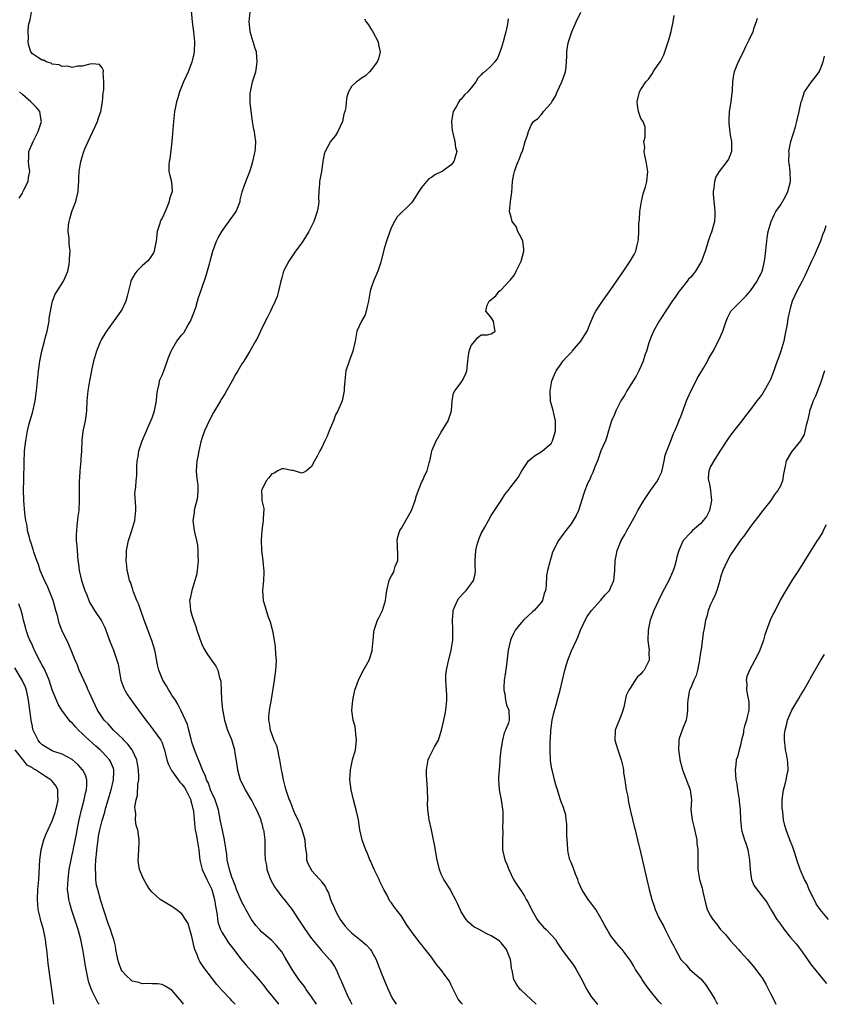
# Model space of a CAD drawing. Units: inches. Extents: x 2556000 to 2559000, y 1518000 to 1521000.
# Drawn here: x 2556376 to 2556538, y 1518000 to 1518197 of the extents above; entities that cross this region are included whole.
import ezdxf

# ---------------------------------------------------------------- set-up
doc = ezdxf.new("R2010")
doc.units = ezdxf.units.IN
doc.header["$MEASUREMENT"] = 0
doc.layers.add('LD25561518_2ft', color=112, linetype='Continuous')

msp = doc.modelspace()

# ---------------------------------------------------------------- linework, layer by layer
at = {"layer": 'LD25561518_2ft'}
for points, elevation in [([(2556410.7, 1518200.7), (2556411.05, 1518197), (2556411.31, 1518195), (2556411.51, 1518193), (2556411.44, 1518191), (2556411.38, 1518190.62), (2556411, 1518188.94), (2556410.22, 1518187), (2556409.85, 1518186.15), (2556409.33, 1518185), (2556408.51, 1518183), (2556408.2, 1518181.8), (2556407.92, 1518181), (2556407.64, 1518179.64), (2556407.53, 1518179), (2556407.31, 1518177), (2556407, 1518173), (2556406.54, 1518169.46), (2556406.42, 1518169), (2556406.35, 1518168.35), (2556406.39, 1518167), (2556406.48, 1518166.48), (2556406.9, 1518164.9), (2556407.02, 1518163), (2556406.47, 1518161.53), (2556406.45, 1518161), (2556406.12, 1518160.12), (2556405.6, 1518159), (2556405, 1518157.66), (2556404.75, 1518157.25), (2556404.66, 1518157), (2556404.54, 1518156.54), (2556404.03, 1518155), (2556403.82, 1518153), (2556403.51, 1518151.51), (2556403.44, 1518151), (2556403.31, 1518150.69), (2556402.52, 1518149.48), (2556402.07, 1518149), (2556401, 1518148.06), (2556399.97, 1518147), (2556399.52, 1518146.48), (2556398.79, 1518145.21), (2556398.72, 1518145), (2556398.67, 1518144.67), (2556397.98, 1518141.98), (2556397.75, 1518141), (2556397, 1518139.41), (2556396.76, 1518139), (2556393.85, 1518135), (2556393.52, 1518134.48), (2556393, 1518133.57), (2556392.78, 1518133.22), (2556392.65, 1518133), (2556391.84, 1518131), (2556391.67, 1518130.33), (2556391.29, 1518129), (2556391, 1518127.75), (2556390.45, 1518125), (2556390.11, 1518123), (2556389.94, 1518121), (2556389.87, 1518119), (2556389.61, 1518117), (2556389.19, 1518115.19), (2556389.11, 1518114.89), (2556388.89, 1518113.11), (2556388.84, 1518111), (2556388.71, 1518109.29), (2556388.71, 1518109), (2556388.49, 1518107), (2556388.43, 1518105.57), (2556388.38, 1518105), (2556388.37, 1518104.37), (2556388.41, 1518103), (2556388.41, 1518101), (2556388.29, 1518099), (2556388.15, 1518097.85), (2556387.95, 1518095.95), (2556387.82, 1518095), (2556387.79, 1518094.21), (2556387.8, 1518093), (2556387.92, 1518091.92), (2556388.03, 1518089.97), (2556388.13, 1518089), (2556388.25, 1518088.25), (2556388.36, 1518087), (2556388.84, 1518085), (2556389.52, 1518083), (2556389.91, 1518082.09), (2556390.33, 1518081), (2556390.53, 1518080.53), (2556391.27, 1518079.27), (2556391.47, 1518079), (2556392.87, 1518076.87), (2556393.54, 1518075.54), (2556393.75, 1518075), (2556394.62, 1518072.62), (2556395.26, 1518071), (2556395.97, 1518069), (2556396.18, 1518068.18), (2556396.77, 1518065), (2556397.37, 1518063.37), (2556397.53, 1518063), (2556398.08, 1518062.08), (2556399, 1518060.69), (2556400.29, 1518059), (2556401.73, 1518057), (2556402.31, 1518056.31), (2556403.32, 1518055), (2556404.76, 1518053), (2556404.85, 1518052.85), (2556405, 1518052.46), (2556405.38, 1518051.38), (2556405.49, 1518051), (2556405.98, 1518049), (2556406.25, 1518048.25), (2556406.85, 1518047), (2556406.91, 1518046.9), (2556407, 1518046.81), (2556408.57, 1518044.57), (2556409, 1518044.15), (2556409.49, 1518043.49), (2556409.78, 1518043), (2556410.76, 1518041), (2556410.79, 1518040.79), (2556411, 1518040.04), (2556411.19, 1518039.19), (2556411.25, 1518039), (2556411.3, 1518038.7), (2556411.55, 1518035.55), (2556411.66, 1518035), (2556411.87, 1518034.13), (2556412.18, 1518032.18), (2556412.39, 1518031), (2556412.5, 1518029.5), (2556412.56, 1518029), (2556412.64, 1518028.64), (2556413.03, 1518027), (2556413.97, 1518025), (2556415.01, 1518023), (2556415.54, 1518021), (2556415.69, 1518019.69), (2556416.04, 1518017.96), (2556416.14, 1518017), (2556416.27, 1518016.27), (2556416.75, 1518015), (2556417, 1518014.48), (2556417.92, 1518013), (2556418.36, 1518012.36), (2556419.38, 1518011), (2556420.95, 1518008.95), (2556421.87, 1518007.87), (2556423, 1518006.6), (2556424.67, 1518004.67), (2556425.56, 1518003.56), (2556425.98, 1518003), (2556427, 1518001.69), (2556427.58, 1518001), (2556428.2, 1518000.2), (2556428.37, 1518000)], 8988), ([(2556419.64, 1518000), (2556419, 1518000.73), (2556418.76, 1518001), (2556417, 1518002.86), (2556416, 1518004), (2556414.22, 1518006.22), (2556413.37, 1518007.37), (2556412.59, 1518008.59), (2556412.39, 1518009), (2556412.06, 1518009.94), (2556411.6, 1518011), (2556411.46, 1518011.46), (2556411.11, 1518013), (2556411, 1518013.58), (2556410.59, 1518015), (2556410.21, 1518016.21), (2556409.74, 1518017), (2556409, 1518018.15), (2556407.85, 1518019), (2556407.36, 1518019.36), (2556407, 1518019.59), (2556404.64, 1518021), (2556403, 1518022.48), (2556402.54, 1518023), (2556401.94, 1518023.94), (2556401.34, 1518025), (2556401, 1518025.78), (2556400.5, 1518027), (2556400.29, 1518028.29), (2556400.23, 1518029), (2556400.28, 1518029.72), (2556400.42, 1518032.42), (2556400.43, 1518033), (2556400.14, 1518035), (2556399.84, 1518035.84), (2556399.71, 1518037), (2556399.77, 1518038.23), (2556399.61, 1518039), (2556399.56, 1518039.56), (2556399.81, 1518041), (2556400.07, 1518041.93), (2556400.16, 1518044.15), (2556400.33, 1518045), (2556400.37, 1518045.63), (2556400.29, 1518047), (2556399.92, 1518049), (2556399.01, 1518051.01), (2556398.17, 1518052.17), (2556397.34, 1518053), (2556397.19, 1518053.19), (2556395.27, 1518055), (2556394.21, 1518056.21), (2556393.42, 1518057), (2556393, 1518057.59), (2556392.09, 1518059), (2556391.1, 1518061), (2556390.47, 1518062.47), (2556390.21, 1518063), (2556389.86, 1518063.86), (2556389.29, 1518065), (2556388.41, 1518067), (2556388.03, 1518068.04), (2556387.6, 1518069), (2556386.81, 1518071), (2556386.26, 1518072.26), (2556384.92, 1518075), (2556384.4, 1518076.4), (2556384.24, 1518077), (2556384.01, 1518077.99), (2556383.74, 1518079), (2556383.17, 1518081), (2556382.38, 1518083), (2556381.95, 1518083.95), (2556381.45, 1518085), (2556381.32, 1518085.32), (2556380.59, 1518087), (2556380.21, 1518088.21), (2556379.88, 1518089), (2556379.31, 1518090.69), (2556379.18, 1518091.18), (2556378.7, 1518092.7), (2556378.58, 1518093), (2556378.41, 1518093.59), (2556378.06, 1518095), (2556377.94, 1518095.94), (2556377.71, 1518097), (2556377.51, 1518098.49), (2556377.31, 1518101), (2556377.24, 1518103.24), (2556377.26, 1518105), (2556377.34, 1518109), (2556377.41, 1518110.59), (2556377.44, 1518111), (2556377.67, 1518113), (2556378.05, 1518115), (2556378.39, 1518116.39), (2556379.1, 1518118.9), (2556379.57, 1518121), (2556379.85, 1518123), (2556380.21, 1518127), (2556380.47, 1518129), (2556380.88, 1518131), (2556381.44, 1518133), (2556381.58, 1518133.58), (2556381.97, 1518135), (2556382.35, 1518137), (2556382.39, 1518137.61), (2556383, 1518140.75), (2556383.07, 1518141), (2556383.6, 1518142.4), (2556383.97, 1518143), (2556385.27, 1518145), (2556385.81, 1518146.19), (2556386.11, 1518147), (2556386.38, 1518148.38), (2556386.47, 1518149), (2556386.46, 1518149.54), (2556386.56, 1518151), (2556386.41, 1518152.41), (2556386.4, 1518153.6), (2556386.21, 1518155), (2556386.26, 1518156.26), (2556386.35, 1518157), (2556386.51, 1518157.49), (2556386.94, 1518159), (2556387.7, 1518161), (2556388.16, 1518163), (2556388.26, 1518164.26), (2556388.3, 1518165), (2556388.32, 1518165.68), (2556388.38, 1518167), (2556388.7, 1518169), (2556388.78, 1518169.22), (2556389, 1518169.97), (2556389.32, 1518171), (2556389.52, 1518171.52), (2556390.17, 1518173), (2556392.06, 1518177), (2556392.27, 1518177.73), (2556392.72, 1518179), (2556393.07, 1518181), (2556393.2, 1518182.8), (2556393.31, 1518183.31), (2556393.32, 1518185), (2556393.18, 1518186.82), (2556393.24, 1518187), (2556393.28, 1518187.28), (2556393, 1518187.82), (2556392.47, 1518188.47), (2556391, 1518188.59), (2556390.54, 1518188.54), (2556389, 1518188.14), (2556388.1, 1518188.1), (2556387, 1518187.86), (2556386.14, 1518188.14), (2556385, 1518188.04), (2556384.41, 1518188.41), (2556383, 1518188.55), (2556382.74, 1518188.74), (2556381.78, 1518189), (2556381.3, 1518189.3), (2556381, 1518189.32), (2556380.22, 1518189.78), (2556379, 1518190.61), (2556378.72, 1518191), (2556378.27, 1518192.27), (2556378.16, 1518193), (2556378.23, 1518193.77), (2556378.15, 1518195), (2556378.26, 1518196.26), (2556378.41, 1518197), (2556378.57, 1518197.43), (2556378.82, 1518199)], 8990), ([(2556436, 1518000), (2556435, 1518001.47), (2556433.9, 1518003), (2556433.56, 1518003.56), (2556432.46, 1518005), (2556431.1, 1518007), (2556429.57, 1518009.57), (2556429, 1518010.49), (2556428.63, 1518011), (2556427.89, 1518011.89), (2556427, 1518012.77), (2556425, 1518014.49), (2556424.53, 1518015), (2556423.83, 1518015.83), (2556422.96, 1518017), (2556421.79, 1518019), (2556421.53, 1518019.53), (2556421, 1518020.48), (2556420.84, 1518020.84), (2556419.96, 1518023), (2556419.7, 1518023.7), (2556419.17, 1518025), (2556419, 1518025.47), (2556418.53, 1518027), (2556418.09, 1518029), (2556417.98, 1518030.02), (2556417.5, 1518033), (2556417.1, 1518034.9), (2556416.75, 1518036.75), (2556416.29, 1518039), (2556416.01, 1518040.01), (2556415.64, 1518041), (2556415, 1518042.42), (2556414.75, 1518043), (2556414.32, 1518044.32), (2556413.94, 1518045), (2556413.74, 1518045.74), (2556413.13, 1518047), (2556412.53, 1518048.53), (2556412.3, 1518049), (2556411.51, 1518051), (2556411.4, 1518051.4), (2556411, 1518052.56), (2556410.82, 1518053.18), (2556410.37, 1518055), (2556410.13, 1518056.13), (2556409.7, 1518057), (2556408.8, 1518059), (2556408.2, 1518060.2), (2556407.68, 1518061), (2556407, 1518061.99), (2556406.62, 1518062.62), (2556406.36, 1518063), (2556405.87, 1518063.87), (2556405.16, 1518065), (2556404.33, 1518067), (2556404.06, 1518068.06), (2556403.66, 1518070.34), (2556403.53, 1518071), (2556402.98, 1518072.98), (2556401.45, 1518077), (2556400.74, 1518079), (2556400.3, 1518080.3), (2556399.98, 1518081), (2556399.26, 1518082.74), (2556399.18, 1518083), (2556399.15, 1518083.15), (2556398.65, 1518084.65), (2556398.47, 1518085), (2556398.24, 1518086.24), (2556398.04, 1518087), (2556397.93, 1518087.93), (2556397.84, 1518089), (2556397.9, 1518090.1), (2556397.91, 1518091), (2556398.3, 1518093), (2556398.96, 1518095), (2556399.52, 1518097), (2556399.65, 1518098.35), (2556399.74, 1518099), (2556399.78, 1518099.78), (2556399.54, 1518102.46), (2556399.75, 1518103.75), (2556399.84, 1518105), (2556399.98, 1518106.02), (2556399.97, 1518107), (2556399.92, 1518107.92), (2556400.02, 1518109), (2556400.19, 1518109.81), (2556400.36, 1518111), (2556401.02, 1518113), (2556401.87, 1518115), (2556402.77, 1518117), (2556403, 1518117.59), (2556403.49, 1518119), (2556403.87, 1518121), (2556403.94, 1518122.06), (2556404.08, 1518123), (2556404.45, 1518124.45), (2556404.52, 1518125), (2556404.63, 1518125.37), (2556405, 1518126.16), (2556405.54, 1518127.54), (2556406.32, 1518129.68), (2556406.84, 1518131), (2556407, 1518131.26), (2556407.98, 1518133), (2556409, 1518134.22), (2556409.34, 1518134.66), (2556410.26, 1518136.26), (2556410.72, 1518137), (2556411, 1518137.68), (2556411.37, 1518138.63), (2556411.76, 1518139.76), (2556412.12, 1518141), (2556412.29, 1518141.71), (2556412.8, 1518143), (2556413.87, 1518146.13), (2556414.5, 1518148.5), (2556414.66, 1518149), (2556415.21, 1518151), (2556415.95, 1518153), (2556416.28, 1518153.72), (2556416.99, 1518155), (2556418.66, 1518157.34), (2556419.52, 1518158.48), (2556419.86, 1518159), (2556420.64, 1518161), (2556420.68, 1518161.32), (2556421.06, 1518162.94), (2556421.14, 1518163.14), (2556421.78, 1518165), (2556422.59, 1518167), (2556423, 1518168.3), (2556423.19, 1518169), (2556423.51, 1518170.49), (2556423.68, 1518171), (2556423.77, 1518171.77), (2556423.82, 1518173), (2556423.62, 1518174.38), (2556423.51, 1518175), (2556423.41, 1518175.41), (2556423.15, 1518177), (2556423, 1518178.12), (2556422.69, 1518180.69), (2556422.68, 1518181), (2556422.7, 1518182.7), (2556422.71, 1518183), (2556423.16, 1518185), (2556423.62, 1518186.38), (2556423.8, 1518187), (2556423.91, 1518187.91), (2556424.09, 1518189), (2556424.02, 1518189.98), (2556423.91, 1518191), (2556423.68, 1518191.68), (2556423.3, 1518193), (2556422.65, 1518195), (2556422.51, 1518196.51), (2556422.5, 1518197), (2556422.69, 1518199)], 8986), ([(2556465.27, 1518000), (2556465, 1518000.3), (2556464.4, 1518001), (2556463, 1518003.84), (2556462.61, 1518004.61), (2556462.38, 1518005), (2556461.77, 1518005.77), (2556460.9, 1518007), (2556460, 1518008), (2556459, 1518009.45), (2556457.43, 1518011.43), (2556457, 1518012.01), (2556456.55, 1518012.55), (2556455, 1518014.59), (2556454.03, 1518016.03), (2556453.44, 1518017), (2556453, 1518017.65), (2556451.53, 1518019.53), (2556451, 1518020.38), (2556450.69, 1518020.69), (2556450.14, 1518021.86), (2556449.5, 1518023), (2556449, 1518023.95), (2556448.65, 1518024.65), (2556448.51, 1518025), (2556447.52, 1518027), (2556447.38, 1518027.38), (2556447, 1518028.27), (2556446.79, 1518028.79), (2556446.67, 1518029), (2556446.23, 1518030.23), (2556445.85, 1518031), (2556445.62, 1518031.62), (2556445.12, 1518033), (2556444.67, 1518035), (2556444.38, 1518037), (2556444.17, 1518037.83), (2556443.94, 1518039), (2556443.75, 1518039.75), (2556443.36, 1518041), (2556442.9, 1518043), (2556442.67, 1518045), (2556442.76, 1518047), (2556443.22, 1518049), (2556443.62, 1518050.38), (2556443.76, 1518051), (2556443.99, 1518053), (2556443.83, 1518054.17), (2556443.79, 1518055), (2556443.71, 1518055.71), (2556443.32, 1518057), (2556443.07, 1518058.93), (2556443.23, 1518061), (2556443.66, 1518063), (2556444.39, 1518065), (2556445, 1518066.3), (2556445.42, 1518067), (2556446.53, 1518069), (2556447.12, 1518070.88), (2556447.14, 1518071), (2556447.34, 1518073), (2556447.47, 1518074.53), (2556447.53, 1518075), (2556448.22, 1518077), (2556448.49, 1518077.51), (2556449.21, 1518079), (2556449.83, 1518081), (2556449.94, 1518082.06), (2556450.06, 1518083), (2556450.51, 1518085), (2556450.7, 1518085.3), (2556451, 1518085.91), (2556451.38, 1518086.62), (2556451.53, 1518087), (2556451.77, 1518087.77), (2556452.26, 1518089), (2556452.29, 1518089.71), (2556452.18, 1518092.18), (2556452.13, 1518093), (2556452.28, 1518093.72), (2556452.7, 1518095), (2556453, 1518095.49), (2556455.01, 1518099), (2556455.74, 1518101), (2556455.99, 1518102.01), (2556457, 1518104.61), (2556457.2, 1518105), (2556457.75, 1518106.25), (2556458.19, 1518107), (2556458.55, 1518108.55), (2556458.69, 1518109), (2556458.78, 1518109.22), (2556459, 1518110.58), (2556459.08, 1518111), (2556459.13, 1518111.13), (2556459.96, 1518113), (2556461, 1518114.75), (2556462.4, 1518117), (2556463.02, 1518119.02), (2556463.17, 1518121), (2556463.47, 1518122.53), (2556463.72, 1518123), (2556465, 1518124.7), (2556465.2, 1518125), (2556465.81, 1518126.19), (2556466.13, 1518127), (2556466.34, 1518129), (2556466.38, 1518129.62), (2556466.56, 1518131), (2556467, 1518132.11), (2556467.75, 1518133), (2556468.3, 1518133.7), (2556469, 1518134.22), (2556470.25, 1518134.25), (2556471, 1518134.43), (2556471.32, 1518134.68), (2556471.79, 1518135), (2556471.67, 1518135.67), (2556471.47, 1518137), (2556471, 1518137.72), (2556469.93, 1518139), (2556470.21, 1518140.21), (2556470.61, 1518141), (2556471, 1518141.32), (2556471.9, 1518142.1), (2556472.58, 1518143), (2556473, 1518143.28), (2556474.6, 1518145), (2556474.82, 1518145.18), (2556475.7, 1518146.3), (2556476, 1518147), (2556477.04, 1518149), (2556477.55, 1518151), (2556477.51, 1518151.51), (2556477.33, 1518153), (2556477, 1518153.79), (2556476.37, 1518155), (2556475.98, 1518155.98), (2556475.19, 1518157), (2556475, 1518157.84), (2556474.69, 1518159), (2556474.9, 1518161), (2556475.13, 1518162.87), (2556475.25, 1518165), (2556475.55, 1518166.45), (2556475.65, 1518167), (2556476.01, 1518168.01), (2556476.43, 1518169), (2556476.61, 1518169.39), (2556477, 1518170.54), (2556477.31, 1518171.31), (2556477.83, 1518173), (2556478.31, 1518174.31), (2556478.46, 1518175), (2556479, 1518176.28), (2556479.48, 1518177), (2556480.35, 1518177.65), (2556481, 1518178.35), (2556481.3, 1518178.7), (2556481.46, 1518179), (2556483, 1518180.68), (2556483.17, 1518181), (2556483.87, 1518182.13), (2556484.21, 1518183), (2556485.18, 1518185), (2556485.91, 1518187), (2556486.02, 1518188.02), (2556486.11, 1518189), (2556486.15, 1518190.15), (2556486.14, 1518191), (2556486.37, 1518192.37), (2556486.47, 1518193), (2556487, 1518194.61), (2556487.15, 1518195), (2556488.06, 1518197), (2556489, 1518198.97)], 8980), ([(2556445.61, 1518197.61), (2556445.93, 1518197), (2556446.39, 1518196.39), (2556447, 1518195.4), (2556447.17, 1518195.17), (2556448.33, 1518193), (2556448.4, 1518192.4), (2556448.73, 1518191), (2556448.39, 1518189.61), (2556448.13, 1518189), (2556447, 1518187.46), (2556446.59, 1518187), (2556445.79, 1518186.21), (2556445, 1518185.74), (2556444.59, 1518185.41), (2556443.98, 1518185), (2556443, 1518184.06), (2556442.39, 1518183), (2556442.03, 1518181.97), (2556441.91, 1518181), (2556441.84, 1518179.84), (2556441.64, 1518179), (2556441.47, 1518178.53), (2556441.17, 1518177), (2556440.26, 1518175), (2556439.8, 1518174.2), (2556439, 1518173.3), (2556438.77, 1518173), (2556437.68, 1518171), (2556437.52, 1518170.48), (2556437.26, 1518169), (2556436.98, 1518167), (2556436.64, 1518165.36), (2556436.59, 1518165), (2556436.59, 1518164.59), (2556436.43, 1518163), (2556436.39, 1518161.61), (2556436.42, 1518161), (2556436.34, 1518160.34), (2556436.11, 1518159), (2556435.82, 1518158.18), (2556435.43, 1518157), (2556435, 1518156.04), (2556434.45, 1518155), (2556433.91, 1518154.09), (2556433, 1518152.67), (2556431.79, 1518151), (2556430.41, 1518149), (2556429.38, 1518147), (2556429, 1518145.71), (2556428.74, 1518144.74), (2556428.38, 1518143), (2556428.07, 1518141.93), (2556427.69, 1518141), (2556427, 1518139.59), (2556426.74, 1518139), (2556426.18, 1518137.82), (2556425, 1518135.56), (2556424.73, 1518135), (2556424.19, 1518133.81), (2556423.71, 1518133), (2556422.58, 1518131), (2556421.38, 1518129), (2556421, 1518128.41), (2556420.19, 1518127), (2556419.72, 1518126.28), (2556419.06, 1518125), (2556417.91, 1518123), (2556417.56, 1518122.44), (2556417, 1518121.48), (2556416.81, 1518121.19), (2556416.72, 1518121), (2556415.34, 1518118.66), (2556414.43, 1518117), (2556413.52, 1518115), (2556413, 1518113.48), (2556412.78, 1518112.78), (2556412.36, 1518111), (2556412.17, 1518109.83), (2556411.97, 1518109), (2556411.92, 1518107.92), (2556411.86, 1518107), (2556411.91, 1518106.09), (2556412.06, 1518105), (2556412.16, 1518104.16), (2556412.21, 1518103), (2556412.09, 1518101.91), (2556411.97, 1518101), (2556411.6, 1518099.6), (2556411.47, 1518099), (2556411.43, 1518098.57), (2556411.21, 1518097), (2556411.46, 1518095), (2556411.58, 1518094.42), (2556411.92, 1518093), (2556412.1, 1518092.1), (2556412.2, 1518091), (2556412.19, 1518089.81), (2556412.26, 1518089), (2556412.07, 1518087), (2556411.94, 1518086.07), (2556411.61, 1518085), (2556410.97, 1518083), (2556410.64, 1518081.36), (2556410.53, 1518081), (2556410.6, 1518080.6), (2556410.73, 1518079), (2556411, 1518078.02), (2556411.29, 1518077), (2556411.75, 1518075.75), (2556411.99, 1518075), (2556412.52, 1518073.48), (2556412.78, 1518072.78), (2556413, 1518072.21), (2556413.38, 1518071.38), (2556413.6, 1518071), (2556414.13, 1518070.13), (2556414.91, 1518069), (2556415.82, 1518067.82), (2556416.17, 1518067), (2556416.54, 1518065.46), (2556416.74, 1518065), (2556416.8, 1518064.8), (2556416.92, 1518061.08), (2556417.15, 1518059.15), (2556417.15, 1518059), (2556417.19, 1518058.81), (2556417.55, 1518057), (2556417.86, 1518055.86), (2556418.16, 1518055), (2556418.9, 1518053.1), (2556419.53, 1518051), (2556419.61, 1518050.39), (2556420, 1518048), (2556420.1, 1518047), (2556420.67, 1518045), (2556420.77, 1518044.77), (2556421.47, 1518043.47), (2556421.7, 1518043), (2556422.77, 1518041.23), (2556423, 1518040.82), (2556423.58, 1518039.58), (2556423.91, 1518039), (2556424.69, 1518037.31), (2556424.79, 1518037), (2556424.8, 1518036.8), (2556425, 1518036.28), (2556425.24, 1518035.24), (2556425.35, 1518035), (2556425.44, 1518034.56), (2556425.58, 1518033), (2556425.61, 1518031.61), (2556425.62, 1518031), (2556425.59, 1518030.41), (2556425.67, 1518029), (2556425.92, 1518027.92), (2556426.02, 1518027), (2556426.78, 1518025), (2556427.55, 1518023.55), (2556427.93, 1518023), (2556429, 1518021.54), (2556429.48, 1518021), (2556431.05, 1518019.05), (2556432.34, 1518017), (2556432.62, 1518016.62), (2556433, 1518016.02), (2556433.7, 1518015), (2556435, 1518013.2), (2556435.97, 1518011.97), (2556437, 1518010.78), (2556438.61, 1518009), (2556438.78, 1518008.78), (2556439.58, 1518007.58), (2556439.91, 1518007), (2556440.6, 1518005.4), (2556440.86, 1518004.85), (2556441.45, 1518003.45), (2556441.62, 1518003), (2556442.13, 1518001.87), (2556442.55, 1518001), (2556442.72, 1518000.72), (2556443, 1518000.19), (2556443.11, 1518000)], 8984), ([(2556474.41, 1518197.59), (2556474.35, 1518197), (2556474.23, 1518196.23), (2556473.95, 1518195), (2556473.73, 1518194.27), (2556473.42, 1518193), (2556473, 1518191.69), (2556472.27, 1518189.73), (2556471.72, 1518189), (2556471, 1518188.17), (2556469.71, 1518187), (2556469.28, 1518186.72), (2556469, 1518186.39), (2556468.3, 1518185.7), (2556467.92, 1518185), (2556467, 1518183.79), (2556466.32, 1518183), (2556465.65, 1518182.35), (2556465, 1518181.48), (2556464.72, 1518181.28), (2556464.51, 1518181), (2556463.96, 1518179.96), (2556463.35, 1518179), (2556463.29, 1518178.71), (2556463.05, 1518177), (2556463.19, 1518175.18), (2556463.21, 1518175), (2556463.33, 1518174.67), (2556463.7, 1518173), (2556463.83, 1518171.83), (2556464.09, 1518171), (2556463.54, 1518169), (2556463, 1518168.35), (2556461.17, 1518167), (2556461, 1518166.91), (2556459.69, 1518166.31), (2556459, 1518165.82), (2556458.49, 1518165.51), (2556458.02, 1518165), (2556457, 1518163.8), (2556456.52, 1518163), (2556455.22, 1518161), (2556455, 1518160.75), (2556452.12, 1518157.88), (2556451.59, 1518157), (2556451, 1518155.84), (2556450.65, 1518155), (2556449.99, 1518153), (2556449.53, 1518151.53), (2556448.93, 1518149.07), (2556448.85, 1518148.85), (2556448.3, 1518147), (2556447.43, 1518145), (2556447, 1518143.84), (2556446.72, 1518143), (2556446.4, 1518141), (2556446.18, 1518140.18), (2556445.96, 1518139), (2556445.75, 1518138.25), (2556444.98, 1518137), (2556444.05, 1518135), (2556443.72, 1518133), (2556443.27, 1518131), (2556442.49, 1518129), (2556441.84, 1518127), (2556441.64, 1518125), (2556441.54, 1518123.54), (2556441.52, 1518123), (2556441.1, 1518121), (2556440.24, 1518119), (2556439.79, 1518118.21), (2556439.37, 1518117), (2556438.53, 1518115), (2556438.1, 1518113.9), (2556437.65, 1518113), (2556437, 1518111.55), (2556436.62, 1518111), (2556436.08, 1518109.92), (2556435.58, 1518109), (2556435, 1518107.83), (2556433.96, 1518107), (2556433.37, 1518106.63), (2556433, 1518106.51), (2556431.08, 1518107.08), (2556431, 1518107.06), (2556429.41, 1518107.41), (2556429, 1518107.37), (2556428.2, 1518107), (2556427.5, 1518106.5), (2556427, 1518106.38), (2556426.44, 1518105.56), (2556425.89, 1518105), (2556425, 1518103.15), (2556424.96, 1518103), (2556425, 1518101.69), (2556425.04, 1518101), (2556425.39, 1518099.39), (2556425.39, 1518099), (2556425.32, 1518098.68), (2556425.28, 1518097), (2556424.98, 1518095), (2556424.89, 1518093.11), (2556424.96, 1518091), (2556425.21, 1518089), (2556425.36, 1518087.36), (2556425.42, 1518087), (2556425.43, 1518086.57), (2556425.36, 1518085), (2556425.14, 1518083), (2556425.26, 1518081), (2556425.7, 1518079.7), (2556425.85, 1518079), (2556426.27, 1518077.73), (2556426.68, 1518076.68), (2556427, 1518075.43), (2556427.11, 1518075.11), (2556427.13, 1518074.87), (2556427.48, 1518073), (2556427.68, 1518071.68), (2556427.76, 1518070.24), (2556427.87, 1518069), (2556427.82, 1518067.82), (2556427.76, 1518067), (2556427.47, 1518065), (2556426.88, 1518061.12), (2556426.51, 1518059), (2556426.38, 1518057.62), (2556426.35, 1518057), (2556426.47, 1518056.47), (2556426.68, 1518055), (2556427, 1518054.08), (2556427.45, 1518053), (2556427.92, 1518051.92), (2556428.15, 1518051), (2556428.4, 1518049.6), (2556428.54, 1518049), (2556428.89, 1518047), (2556429, 1518046.47), (2556429.32, 1518045), (2556429.65, 1518043.65), (2556429.84, 1518043), (2556430.5, 1518041), (2556430.67, 1518040.67), (2556431, 1518039.72), (2556431.22, 1518039.22), (2556431.29, 1518039), (2556431.47, 1518038.53), (2556432.2, 1518037), (2556432.47, 1518036.47), (2556433.03, 1518035.03), (2556433.62, 1518033), (2556433.69, 1518031.69), (2556433.94, 1518030.06), (2556433.98, 1518029), (2556434.24, 1518028.24), (2556434.87, 1518027), (2556435, 1518026.84), (2556436.65, 1518025), (2556436.83, 1518024.83), (2556437, 1518024.53), (2556437.69, 1518023.69), (2556438, 1518023), (2556438.38, 1518022.38), (2556438.76, 1518021), (2556438.85, 1518020.85), (2556439, 1518020.49), (2556439.49, 1518019.49), (2556439.63, 1518019), (2556440.37, 1518017.63), (2556440.72, 1518017), (2556440.83, 1518016.83), (2556441.69, 1518015.69), (2556442.29, 1518015), (2556443, 1518014.33), (2556444.66, 1518013), (2556445.92, 1518011.92), (2556446.78, 1518011), (2556447, 1518010.65), (2556447.92, 1518009), (2556448.23, 1518008.23), (2556449, 1518006.19), (2556449.92, 1518003.92), (2556451, 1518001.51), (2556451.3, 1518001), (2556451.95, 1518000)], 8982), ([(2556480, 1518000), (2556478.95, 1518001), (2556477, 1518002.81), (2556476.82, 1518003), (2556476.05, 1518004.05), (2556475.56, 1518005), (2556475.17, 1518006.83), (2556475.1, 1518007.1), (2556475, 1518007.96), (2556474.85, 1518009), (2556474.04, 1518011), (2556473, 1518012.33), (2556472.63, 1518012.63), (2556472.2, 1518013), (2556471, 1518013.76), (2556470.13, 1518014.14), (2556468.58, 1518015), (2556467.55, 1518015.55), (2556466.45, 1518016.45), (2556466, 1518017), (2556465, 1518018.52), (2556464.76, 1518019), (2556464.23, 1518020.23), (2556463.86, 1518021), (2556463, 1518022.65), (2556462.88, 1518022.88), (2556461.5, 1518025), (2556461, 1518026.08), (2556460.62, 1518027), (2556460.16, 1518029), (2556459.97, 1518030.03), (2556459.7, 1518031.7), (2556459.46, 1518033), (2556459.01, 1518035.01), (2556458.54, 1518037), (2556458.5, 1518037.5), (2556458.29, 1518039), (2556458.26, 1518040.26), (2556458.27, 1518041), (2556458.24, 1518043), (2556458.16, 1518044.16), (2556458.07, 1518045), (2556458.03, 1518045.97), (2556458.01, 1518047), (2556458.25, 1518048.25), (2556458.37, 1518049), (2556458.54, 1518049.46), (2556459, 1518050.46), (2556459.65, 1518051.65), (2556460.42, 1518053), (2556460.59, 1518053.41), (2556461.06, 1518055), (2556461.49, 1518057), (2556461.78, 1518058.22), (2556461.92, 1518059), (2556462.11, 1518061), (2556462.09, 1518062.09), (2556462.01, 1518063), (2556462, 1518064), (2556461.87, 1518065), (2556461.91, 1518066.09), (2556462.01, 1518067), (2556462.3, 1518068.3), (2556462.98, 1518071), (2556463.3, 1518073), (2556463.33, 1518075), (2556463.32, 1518075.32), (2556463.22, 1518077), (2556463.34, 1518078.67), (2556463.39, 1518079), (2556463.74, 1518079.74), (2556464.23, 1518081), (2556464.53, 1518081.47), (2556465.48, 1518082.52), (2556465.97, 1518083), (2556467, 1518084.29), (2556467.42, 1518085), (2556467.76, 1518086.24), (2556467.82, 1518087), (2556467.78, 1518087.78), (2556467.81, 1518089), (2556467.9, 1518091), (2556468.2, 1518092.2), (2556468.42, 1518093), (2556468.61, 1518093.39), (2556469, 1518094.39), (2556469.71, 1518095.71), (2556470.45, 1518097), (2556471, 1518098.03), (2556471.38, 1518098.62), (2556472.98, 1518101), (2556473.76, 1518102.24), (2556474.43, 1518103), (2556475, 1518103.85), (2556476.38, 1518105.62), (2556477.13, 1518107), (2556478.47, 1518109), (2556479, 1518109.48), (2556479.87, 1518110.13), (2556481, 1518110.79), (2556481.31, 1518111), (2556483, 1518112.44), (2556483.32, 1518113), (2556483.71, 1518114.29), (2556483.86, 1518115), (2556483.9, 1518115.9), (2556483.89, 1518117), (2556483.53, 1518118.47), (2556483.44, 1518119), (2556483.36, 1518119.35), (2556482.89, 1518120.89), (2556482.79, 1518123), (2556483, 1518124.21), (2556483.18, 1518125), (2556483.69, 1518126.31), (2556484.01, 1518127), (2556485, 1518128.46), (2556485.39, 1518129), (2556486.15, 1518129.85), (2556487.14, 1518130.86), (2556487.25, 1518131), (2556489, 1518133), (2556489.78, 1518134.22), (2556490.25, 1518135), (2556491.03, 1518137), (2556491.63, 1518138.37), (2556491.96, 1518139), (2556493.31, 1518141), (2556495, 1518143.36), (2556497.55, 1518147), (2556498.89, 1518149), (2556499.65, 1518150.35), (2556499.97, 1518151), (2556500.26, 1518152.26), (2556500.49, 1518153), (2556500.55, 1518153.45), (2556500.6, 1518155), (2556500.62, 1518156.62), (2556500.7, 1518157.3), (2556500.8, 1518159), (2556501.14, 1518161), (2556501.48, 1518162.52), (2556501.93, 1518163.93), (2556502.18, 1518165), (2556502.35, 1518166.35), (2556502.39, 1518167), (2556502.23, 1518168.23), (2556502.09, 1518169), (2556501.8, 1518170.2), (2556501.69, 1518171), (2556501.79, 1518171.79), (2556501.59, 1518173), (2556501.89, 1518173.89), (2556501.84, 1518175), (2556501.86, 1518175.86), (2556501.44, 1518177), (2556501, 1518177.62), (2556500.5, 1518179), (2556500.3, 1518180.3), (2556500.25, 1518181), (2556500.42, 1518181.58), (2556500.74, 1518183), (2556501, 1518183.46), (2556501.98, 1518185), (2556502.51, 1518185.49), (2556503, 1518186.21), (2556503.35, 1518186.65), (2556503.48, 1518187), (2556504.46, 1518188.45), (2556504.91, 1518189.09), (2556505.58, 1518190.42), (2556506.51, 1518193), (2556506.59, 1518193.41), (2556507.09, 1518195.09), (2556507.51, 1518197), (2556507.69, 1518198.31)], 8978), ([(2556524.35, 1518197.65), (2556524.14, 1518197), (2556523.58, 1518195.58), (2556523.44, 1518195), (2556523.31, 1518194.69), (2556523, 1518194.1), (2556522.66, 1518193.34), (2556522.01, 1518192.01), (2556521.37, 1518190.63), (2556521, 1518189.94), (2556520.69, 1518189.31), (2556520.52, 1518189), (2556519.71, 1518187), (2556519.6, 1518186.4), (2556519.41, 1518185), (2556519.34, 1518183.34), (2556519.3, 1518183), (2556519.25, 1518182.75), (2556519.04, 1518181), (2556518.74, 1518179), (2556518.62, 1518177.38), (2556518.61, 1518177), (2556518.66, 1518176.66), (2556518.83, 1518174.83), (2556519, 1518173.96), (2556519.15, 1518173), (2556519.15, 1518171), (2556519.13, 1518170.87), (2556519, 1518170.49), (2556518.56, 1518169.44), (2556518.26, 1518169), (2556516.68, 1518167), (2556516.07, 1518165.93), (2556515.77, 1518165), (2556515.64, 1518163.64), (2556515.51, 1518163), (2556515.52, 1518162.48), (2556515.65, 1518161), (2556515.78, 1518159.78), (2556515.84, 1518159), (2556515.82, 1518158.18), (2556515.76, 1518157), (2556515.18, 1518154.82), (2556515, 1518154.38), (2556514.5, 1518153), (2556514.3, 1518152.3), (2556513.89, 1518151), (2556513.14, 1518149), (2556511.93, 1518147), (2556511.53, 1518146.47), (2556511, 1518145.83), (2556510.59, 1518145.41), (2556510.26, 1518145), (2556509, 1518143.39), (2556508.66, 1518143), (2556507.99, 1518142.01), (2556507.27, 1518141), (2556505, 1518137.51), (2556504.69, 1518137), (2556503.57, 1518135), (2556503.38, 1518134.62), (2556503, 1518133.72), (2556502.72, 1518133), (2556502.62, 1518132.62), (2556502.11, 1518131), (2556501.82, 1518130.18), (2556501.46, 1518129), (2556501, 1518127.93), (2556500.57, 1518127), (2556500.04, 1518125.96), (2556499.44, 1518125), (2556499, 1518124.26), (2556498.19, 1518123), (2556497.79, 1518122.21), (2556497, 1518121), (2556496, 1518119), (2556495.72, 1518118.28), (2556495.13, 1518117), (2556494.51, 1518115), (2556494.18, 1518113.82), (2556493.89, 1518113), (2556493, 1518110.97), (2556492.3, 1518109), (2556491.81, 1518107.81), (2556491.37, 1518106.63), (2556491, 1518105.86), (2556490.75, 1518105.25), (2556490.59, 1518105), (2556490.26, 1518104.26), (2556489.74, 1518103), (2556489.55, 1518102.45), (2556488.47, 1518099), (2556488.01, 1518097.99), (2556487.43, 1518097), (2556487, 1518096.34), (2556485.93, 1518095), (2556485, 1518093.76), (2556484.47, 1518093), (2556483.31, 1518090.69), (2556483, 1518089.64), (2556482.79, 1518089), (2556482.74, 1518088.74), (2556482.3, 1518087), (2556482.09, 1518085.91), (2556482, 1518084), (2556481.86, 1518083), (2556481.64, 1518082.36), (2556481.27, 1518081), (2556481, 1518080.58), (2556479.64, 1518079), (2556479.3, 1518078.7), (2556477.48, 1518077), (2556477, 1518076.48), (2556475.83, 1518075), (2556475.54, 1518074.46), (2556475, 1518073.37), (2556474.84, 1518073), (2556474.37, 1518071), (2556474.05, 1518068.05), (2556473.81, 1518066.19), (2556473.63, 1518065), (2556473.53, 1518063.53), (2556473.54, 1518063), (2556473.72, 1518062.28), (2556473.86, 1518061), (2556474.05, 1518060.05), (2556474.53, 1518059), (2556474.61, 1518057), (2556474.45, 1518056.45), (2556473.88, 1518055), (2556473.57, 1518054.43), (2556473.25, 1518053), (2556472.95, 1518051), (2556472.75, 1518049.25), (2556472.75, 1518048.75), (2556472.57, 1518047), (2556472.48, 1518045.52), (2556472.47, 1518045), (2556472.62, 1518043), (2556473.01, 1518041), (2556473.31, 1518038.69), (2556473.33, 1518037), (2556473.28, 1518035.28), (2556473.33, 1518034.67), (2556473.24, 1518033), (2556473.26, 1518031.26), (2556473.29, 1518031), (2556473.76, 1518029), (2556474.12, 1518028.12), (2556474.51, 1518027), (2556475.47, 1518025), (2556476.06, 1518024.06), (2556476.78, 1518023), (2556477, 1518022.73), (2556477.7, 1518021.7), (2556478.03, 1518021), (2556478.41, 1518020.41), (2556479.1, 1518019), (2556480.23, 1518017), (2556480.54, 1518016.54), (2556481.49, 1518015.49), (2556482.02, 1518015), (2556483, 1518013.92), (2556483.87, 1518013), (2556484.29, 1518012.29), (2556485.08, 1518011.08), (2556486.62, 1518009), (2556487, 1518008.53), (2556487.63, 1518007.63), (2556488.02, 1518007), (2556489, 1518005.3), (2556490.15, 1518003), (2556491, 1518001.6), (2556491.44, 1518001), (2556492.18, 1518000.18), (2556492.38, 1518000)], 8976), ([(2556505.12, 1518000), (2556504.59, 1518000.59), (2556502.67, 1518003), (2556501.96, 1518003.96), (2556501.26, 1518005), (2556501, 1518005.46), (2556499.96, 1518007), (2556499.62, 1518007.62), (2556499, 1518008.65), (2556498.85, 1518008.85), (2556497.23, 1518011), (2556497, 1518011.25), (2556496.21, 1518012.21), (2556495, 1518013.73), (2556494.51, 1518014.51), (2556494.22, 1518015), (2556493.78, 1518015.78), (2556493, 1518017.28), (2556491.95, 1518019), (2556491.57, 1518019.57), (2556491, 1518020.35), (2556490.68, 1518020.68), (2556490.44, 1518021), (2556489.5, 1518022.51), (2556489.16, 1518023), (2556488.5, 1518024.5), (2556488.35, 1518025), (2556487.91, 1518026.09), (2556487.45, 1518027.45), (2556487, 1518028.45), (2556486.78, 1518029), (2556486.46, 1518030.46), (2556486.38, 1518031), (2556486.27, 1518032.27), (2556486.25, 1518033), (2556486.18, 1518033.82), (2556486.16, 1518035), (2556486.17, 1518036.17), (2556486.01, 1518037), (2556485.98, 1518037.98), (2556485.6, 1518039), (2556485.48, 1518039.48), (2556485, 1518040.59), (2556484.81, 1518041.19), (2556484.3, 1518043), (2556483.99, 1518043.99), (2556483.71, 1518045), (2556483.28, 1518046.72), (2556483.15, 1518047.15), (2556482.92, 1518048.92), (2556482.84, 1518051), (2556482.84, 1518052.84), (2556482.87, 1518053.13), (2556482.95, 1518055), (2556483, 1518055.41), (2556483.25, 1518057), (2556483.56, 1518058.44), (2556484.04, 1518060.04), (2556484.42, 1518061.58), (2556484.8, 1518063), (2556485.77, 1518067), (2556486.12, 1518068.12), (2556486.36, 1518069), (2556487.13, 1518070.87), (2556488.07, 1518073), (2556488.36, 1518073.64), (2556488.91, 1518075), (2556489.83, 1518077), (2556490.26, 1518077.74), (2556491.12, 1518079), (2556493, 1518081.07), (2556493.88, 1518082.12), (2556494.69, 1518083), (2556495, 1518083.63), (2556495.6, 1518085), (2556495.72, 1518086.28), (2556495.81, 1518087), (2556495.87, 1518089), (2556496.07, 1518089.93), (2556496.24, 1518091), (2556497.04, 1518093), (2556497.78, 1518094.22), (2556498.19, 1518095), (2556499, 1518096.41), (2556499.91, 1518098.09), (2556500.42, 1518099), (2556501.62, 1518101), (2556502.95, 1518103), (2556504.31, 1518105), (2556504.53, 1518105.47), (2556505.21, 1518106.79), (2556505.71, 1518109), (2556505.91, 1518110.09), (2556506.23, 1518111), (2556507.03, 1518113), (2556507.57, 1518114.43), (2556507.84, 1518115), (2556508.43, 1518116.43), (2556508.74, 1518117.26), (2556509, 1518117.87), (2556510.15, 1518121), (2556510.41, 1518121.59), (2556511.05, 1518122.95), (2556512.11, 1518125), (2556512.37, 1518125.63), (2556513.13, 1518126.87), (2556513.23, 1518127), (2556513.57, 1518127.57), (2556514.37, 1518129), (2556514.58, 1518129.42), (2556515, 1518130.13), (2556515.49, 1518131), (2556516.71, 1518133.29), (2556517.45, 1518135), (2556518.1, 1518137), (2556518.37, 1518137.63), (2556519.04, 1518138.96), (2556519.06, 1518139), (2556521, 1518140.93), (2556521.05, 1518141), (2556522.03, 1518141.97), (2556523, 1518143.08), (2556524.34, 1518145), (2556524.53, 1518145.47), (2556525, 1518146.31), (2556525.32, 1518147), (2556525.45, 1518147.45), (2556525.8, 1518149), (2556525.96, 1518149.96), (2556526.25, 1518153), (2556526.33, 1518153.67), (2556526.52, 1518155), (2556527.11, 1518157), (2556527.7, 1518158.3), (2556528.08, 1518159), (2556529, 1518160.27), (2556529.98, 1518162.02), (2556530.49, 1518163), (2556531.02, 1518165), (2556530.95, 1518167), (2556530.75, 1518168.75), (2556530.69, 1518169), (2556530.72, 1518170.72), (2556530.69, 1518171), (2556531.1, 1518173), (2556531.52, 1518174.48), (2556531.99, 1518175.99), (2556532.27, 1518177), (2556532.4, 1518177.6), (2556532.76, 1518179), (2556533.16, 1518181), (2556533.26, 1518181.26), (2556533.81, 1518183), (2556535.24, 1518185), (2556536.04, 1518185.96), (2556536.73, 1518187), (2556537, 1518187.59), (2556537.55, 1518189), (2556537.85, 1518190.15)], 8974), ([(2556376.35, 1518161.65), (2556377, 1518162.68), (2556377.09, 1518162.91), (2556377.3, 1518163.3), (2556378.13, 1518165), (2556378.22, 1518165.78), (2556378.49, 1518167), (2556378.28, 1518168.28), (2556378.2, 1518169), (2556378.27, 1518169.73), (2556378.32, 1518171), (2556379.17, 1518173), (2556380.19, 1518175), (2556380.83, 1518177), (2556380.78, 1518177.22), (2556380.5, 1518179), (2556379.82, 1518179.82), (2556379, 1518180.65), (2556378.71, 1518181), (2556377, 1518182.43), (2556376.45, 1518183)], 8992), ([(2556538.12, 1518156.12), (2556537.76, 1518155), (2556537.52, 1518154.48), (2556537.04, 1518153), (2556536.17, 1518151), (2556535.79, 1518150.21), (2556535.25, 1518149), (2556533.91, 1518146.09), (2556533.35, 1518145), (2556532.29, 1518143), (2556531.36, 1518141), (2556531, 1518139.79), (2556530.79, 1518139), (2556530.46, 1518137.54), (2556530.36, 1518136.36), (2556529.86, 1518134.14), (2556529.66, 1518133), (2556529.07, 1518131), (2556528.54, 1518129.46), (2556528.34, 1518129), (2556527.48, 1518126.52), (2556527, 1518125.32), (2556526.86, 1518125), (2556525.48, 1518122.52), (2556525, 1518121.85), (2556524.6, 1518121.4), (2556524.28, 1518121), (2556523, 1518119.29), (2556521.98, 1518118.02), (2556521.24, 1518117), (2556519.67, 1518115), (2556519, 1518114.13), (2556518.52, 1518113.48), (2556517, 1518111.15), (2556516.18, 1518109.82), (2556515.64, 1518109), (2556515, 1518107.82), (2556514.64, 1518107), (2556514.5, 1518105.5), (2556514.54, 1518105), (2556514.67, 1518104.67), (2556514.97, 1518103), (2556515.2, 1518101), (2556514.77, 1518099), (2556514.17, 1518097.83), (2556513.51, 1518097), (2556513, 1518096.39), (2556511.37, 1518095), (2556511, 1518094.59), (2556509.48, 1518093), (2556509, 1518091.96), (2556508.6, 1518091), (2556508.24, 1518089.76), (2556508.11, 1518089), (2556507.74, 1518087.74), (2556507.5, 1518087), (2556506.6, 1518085), (2556505.35, 1518082.65), (2556504.52, 1518081), (2556503.62, 1518079), (2556502.87, 1518077), (2556502.44, 1518075), (2556502.41, 1518073), (2556502.44, 1518072.44), (2556502.65, 1518071), (2556502.62, 1518070.62), (2556502.67, 1518069), (2556501.67, 1518067), (2556501.34, 1518066.66), (2556501, 1518066.21), (2556500.34, 1518065.66), (2556499.88, 1518065), (2556499, 1518063.59), (2556498.62, 1518063), (2556498.09, 1518061.91), (2556497.57, 1518059.57), (2556497.31, 1518058.69), (2556497, 1518057.81), (2556495.86, 1518055), (2556495.79, 1518053), (2556496.08, 1518052.08), (2556496.39, 1518051), (2556497.08, 1518049), (2556497.44, 1518047.44), (2556497.5, 1518047), (2556497.55, 1518046.45), (2556497.76, 1518045), (2556497.93, 1518043.93), (2556498.07, 1518043), (2556498.36, 1518041.64), (2556498.48, 1518041), (2556498.52, 1518040.52), (2556498.89, 1518039), (2556499, 1518038.46), (2556499.67, 1518035.67), (2556499.87, 1518035), (2556500.35, 1518033), (2556501, 1518030.22), (2556502.18, 1518025), (2556502.65, 1518023), (2556503, 1518021.76), (2556503.2, 1518021), (2556503.68, 1518019.68), (2556503.9, 1518019), (2556504.63, 1518017.37), (2556504.82, 1518017), (2556504.89, 1518016.89), (2556505.59, 1518015.59), (2556505.87, 1518015), (2556506.88, 1518013), (2556507, 1518012.72), (2556507.64, 1518011.64), (2556507.98, 1518011), (2556508.99, 1518009), (2556510, 1518008), (2556510.81, 1518007), (2556513, 1518005.11), (2556513.98, 1518003.98), (2556515, 1518002.46), (2556515.84, 1518001), (2556516.24, 1518000.24), (2556516.36, 1518000)], 8972), ([(2556537.8, 1518127), (2556537, 1518124.57), (2556536.05, 1518121.95), (2556535.58, 1518121), (2556535, 1518119.45), (2556534.85, 1518119), (2556534.8, 1518118.8), (2556534.4, 1518117), (2556534.13, 1518116.13), (2556533.77, 1518114.23), (2556533, 1518112.99), (2556531.2, 1518110.8), (2556530.13, 1518109), (2556529.94, 1518107.94), (2556529.6, 1518106.4), (2556529.42, 1518105), (2556529, 1518104), (2556528.48, 1518103), (2556527.78, 1518102.22), (2556527.06, 1518101), (2556525.49, 1518099), (2556524.37, 1518097.63), (2556523.93, 1518097), (2556523, 1518095.78), (2556521.83, 1518094.17), (2556521, 1518093.06), (2556519.58, 1518091), (2556519, 1518090.13), (2556518.36, 1518089), (2556517.87, 1518087.87), (2556517.46, 1518087), (2556517, 1518085.62), (2556516.84, 1518085), (2556516.22, 1518083), (2556515.89, 1518082.11), (2556515.34, 1518081), (2556515, 1518080.14), (2556514.5, 1518079), (2556514.24, 1518077.76), (2556513.97, 1518077), (2556513.74, 1518075.74), (2556513.64, 1518075), (2556513.53, 1518074.47), (2556513.08, 1518071.08), (2556513.05, 1518070.95), (2556512.79, 1518069.21), (2556512.78, 1518069), (2556512.33, 1518067), (2556512.09, 1518065.91), (2556511.61, 1518065), (2556511, 1518063.44), (2556510.79, 1518063), (2556510.7, 1518062.7), (2556510.43, 1518061), (2556510.35, 1518060.35), (2556510.34, 1518059), (2556510.2, 1518057.8), (2556510.07, 1518057), (2556509.49, 1518055.49), (2556509, 1518054.26), (2556508.68, 1518053.32), (2556508.63, 1518053), (2556508.65, 1518052.65), (2556508.56, 1518051), (2556508.82, 1518049.18), (2556508.85, 1518049), (2556509.31, 1518047.31), (2556509.38, 1518047), (2556510.92, 1518043), (2556511.14, 1518041), (2556511.05, 1518039), (2556511.26, 1518037), (2556511.65, 1518035.65), (2556512.22, 1518033), (2556512.26, 1518032.26), (2556512.43, 1518031), (2556512.43, 1518029.57), (2556512.4, 1518029), (2556512.4, 1518027), (2556512.75, 1518025), (2556513.29, 1518023.29), (2556513.42, 1518022.58), (2556514.01, 1518020.01), (2556514.32, 1518019), (2556515, 1518017.72), (2556515.43, 1518017), (2556516.17, 1518016.17), (2556517, 1518015.01), (2556517.98, 1518013.98), (2556518.78, 1518013), (2556519, 1518012.71), (2556520.58, 1518011), (2556521, 1518010.52), (2556522.39, 1518009), (2556523.6, 1518007.6), (2556524.07, 1518007), (2556525, 1518005.74), (2556525.3, 1518005.3), (2556526.04, 1518004.04), (2556527, 1518002.17), (2556527.57, 1518001), (2556528.08, 1518000)], 8970), ([(2556538.17, 1518096.17), (2556537.58, 1518095), (2556537.4, 1518094.6), (2556537, 1518094.02), (2556536.63, 1518093.37), (2556536.38, 1518093), (2556535, 1518090.88), (2556532.58, 1518087), (2556531.3, 1518085), (2556529.66, 1518082.34), (2556528.94, 1518081.06), (2556527.91, 1518079), (2556527.59, 1518078.41), (2556526.96, 1518077), (2556525.88, 1518074.12), (2556525.6, 1518073), (2556524.86, 1518071), (2556524.23, 1518069.77), (2556523.85, 1518069), (2556522.76, 1518067), (2556522.26, 1518065.74), (2556522.11, 1518065), (2556522.25, 1518064.25), (2556522.21, 1518063), (2556522.43, 1518061.57), (2556522.6, 1518061), (2556522.64, 1518060.64), (2556522.64, 1518059), (2556522.35, 1518057.65), (2556522.19, 1518057), (2556521.81, 1518055.8), (2556521.61, 1518055), (2556521.56, 1518054.44), (2556521.2, 1518053), (2556521, 1518051.97), (2556520.74, 1518051), (2556520.35, 1518049.65), (2556520.13, 1518049), (2556520.02, 1518048.02), (2556519.89, 1518047), (2556519.96, 1518046.04), (2556520.08, 1518045), (2556520.23, 1518044.23), (2556520.4, 1518043), (2556520.7, 1518041), (2556520.72, 1518040.72), (2556520.9, 1518039), (2556520.99, 1518036.99), (2556521.2, 1518035), (2556521.26, 1518034.74), (2556521.77, 1518033), (2556522.14, 1518032.14), (2556522.42, 1518031), (2556522.81, 1518029), (2556522.81, 1518028.81), (2556522.94, 1518027), (2556523, 1518026.46), (2556523.22, 1518025), (2556523.74, 1518023.74), (2556525.48, 1518021.48), (2556525.88, 1518021), (2556526.34, 1518020.34), (2556527.18, 1518018.82), (2556528.25, 1518017), (2556528.59, 1518016.59), (2556529, 1518016.07), (2556529.72, 1518015), (2556531, 1518013.43), (2556532.12, 1518012.12), (2556532.99, 1518011), (2556534.43, 1518009), (2556535, 1518008.12), (2556535.49, 1518007.49), (2556537.59, 1518005), (2556538.2, 1518004.2)], 8968), ([(2556409.32, 1518000), (2556409, 1518000.49), (2556407, 1518002.83), (2556405.62, 1518003.62), (2556405, 1518004), (2556404.1, 1518004.1), (2556403, 1518004.08), (2556402.17, 1518004.17), (2556401, 1518004.1), (2556400.34, 1518004.34), (2556399, 1518004.67), (2556398.81, 1518004.81), (2556397.78, 1518005.78), (2556397, 1518006.66), (2556396.82, 1518007), (2556396.32, 1518008.32), (2556396.13, 1518009), (2556395.74, 1518011), (2556395.65, 1518011.65), (2556395.32, 1518013), (2556395, 1518013.94), (2556394.67, 1518015), (2556394.23, 1518016.23), (2556392.76, 1518020.76), (2556392.1, 1518023), (2556391.89, 1518023.89), (2556391.72, 1518025), (2556391.71, 1518026.29), (2556391.65, 1518027), (2556391.66, 1518027.66), (2556391.76, 1518029), (2556391.88, 1518030.12), (2556391.94, 1518031), (2556392.17, 1518033), (2556392.29, 1518033.71), (2556392.53, 1518035), (2556393, 1518036.87), (2556393.5, 1518038.5), (2556393.63, 1518039), (2556394.83, 1518043), (2556395.3, 1518045), (2556395.32, 1518046.68), (2556395.34, 1518047), (2556395.27, 1518047.27), (2556394.68, 1518048.68), (2556394.49, 1518049), (2556393, 1518050.61), (2556392.61, 1518051), (2556391.75, 1518051.75), (2556389.66, 1518053.66), (2556389, 1518054.33), (2556388.24, 1518055), (2556387.63, 1518055.63), (2556387, 1518056.43), (2556386.67, 1518056.67), (2556386.38, 1518057), (2556384.93, 1518059), (2556384.17, 1518060.17), (2556383.82, 1518061), (2556383, 1518063.09), (2556382.39, 1518065), (2556381.89, 1518066.11), (2556381.35, 1518067.35), (2556381, 1518067.96), (2556380.65, 1518068.65), (2556380.46, 1518069), (2556379.86, 1518070.14), (2556379.43, 1518071), (2556379.31, 1518071.31), (2556379, 1518071.98), (2556378.69, 1518072.69), (2556378.52, 1518073), (2556378.19, 1518073.81), (2556377.77, 1518075), (2556377.62, 1518075.62), (2556377.25, 1518077), (2556377, 1518078.05), (2556376.76, 1518079), (2556376.3, 1518080.3)], 8992), ([(2556538.61, 1518017), (2556536.94, 1518019), (2556536.13, 1518020.13), (2556535.73, 1518021), (2556534.85, 1518022.85), (2556534.25, 1518024.25), (2556533.84, 1518025), (2556532.97, 1518027), (2556532.27, 1518029), (2556531.91, 1518030.09), (2556531.5, 1518031.5), (2556530.89, 1518033), (2556530.13, 1518035), (2556529.86, 1518035.86), (2556529.63, 1518037), (2556529.46, 1518038.54), (2556529.37, 1518039), (2556529.35, 1518039.35), (2556529.34, 1518041), (2556529.61, 1518043), (2556529.87, 1518043.86), (2556530.13, 1518045), (2556530.24, 1518045.76), (2556530.54, 1518047), (2556530.47, 1518048.47), (2556530.4, 1518049), (2556530.2, 1518050.2), (2556529.98, 1518051), (2556529.93, 1518051.93), (2556529.78, 1518053), (2556529.83, 1518054.17), (2556529.93, 1518055), (2556530.25, 1518056.25), (2556530.42, 1518057), (2556531, 1518058.41), (2556531.28, 1518059), (2556532.46, 1518061), (2556532.67, 1518061.33), (2556533, 1518061.91), (2556533.68, 1518063), (2556534.79, 1518065), (2556535, 1518065.4), (2556537.07, 1518069), (2556537.83, 1518070.17)], 8966), ([(2556392.38, 1518000), (2556392.22, 1518000.22), (2556391.78, 1518001), (2556391, 1518002.61), (2556390.83, 1518003), (2556390.35, 1518004.35), (2556390.21, 1518005), (2556389.97, 1518005.97), (2556389.68, 1518007.68), (2556389.48, 1518009), (2556389.41, 1518009.41), (2556389.15, 1518011), (2556388.73, 1518013), (2556388.17, 1518015), (2556386.87, 1518019), (2556386.45, 1518020.45), (2556386.31, 1518021), (2556386.25, 1518021.75), (2556386.06, 1518023), (2556386.09, 1518024.09), (2556386.15, 1518025), (2556386.24, 1518025.76), (2556386.41, 1518027), (2556386.77, 1518029), (2556387, 1518029.99), (2556387.17, 1518030.83), (2556387.24, 1518031.24), (2556387.87, 1518034.13), (2556388, 1518035), (2556388.37, 1518037), (2556388.83, 1518039), (2556389.37, 1518041), (2556389.66, 1518042.34), (2556389.84, 1518043), (2556389.93, 1518043.93), (2556389.91, 1518045), (2556389.72, 1518045.72), (2556389.09, 1518047), (2556389.05, 1518047.05), (2556388.1, 1518048.1), (2556387, 1518049.09), (2556385, 1518050.17), (2556383.29, 1518050.71), (2556383, 1518050.82), (2556382.67, 1518051), (2556381.63, 1518051.63), (2556381, 1518052.05), (2556380.53, 1518052.53), (2556380.16, 1518053), (2556379.17, 1518055), (2556379.13, 1518055.13), (2556379, 1518055.69), (2556378.74, 1518057), (2556378.24, 1518061), (2556378, 1518062), (2556377.8, 1518063), (2556377.6, 1518063.6), (2556376.99, 1518065), (2556375.46, 1518067.46)], 8994), ([(2556383.28, 1518000), (2556383.15, 1518001), (2556382.2, 1518008.2), (2556382.1, 1518009), (2556381.9, 1518011), (2556381.79, 1518011.79), (2556381.67, 1518013), (2556381.23, 1518015), (2556380.66, 1518017), (2556380.57, 1518017.43), (2556380.18, 1518019), (2556380.07, 1518020.07), (2556380.03, 1518021), (2556380.12, 1518023), (2556380.28, 1518025), (2556380.51, 1518029), (2556380.55, 1518029.45), (2556380.76, 1518031), (2556381.31, 1518033), (2556381.8, 1518034.2), (2556383, 1518036.82), (2556383.57, 1518038.43), (2556383.74, 1518039), (2556383.98, 1518039.98), (2556384.19, 1518041), (2556384.1, 1518041.9), (2556384.12, 1518043), (2556383.77, 1518043.77), (2556383, 1518044.73), (2556382.73, 1518045), (2556381.65, 1518045.65), (2556379.65, 1518047), (2556379.23, 1518047.23), (2556379, 1518047.44), (2556377.97, 1518047.97), (2556377.18, 1518049), (2556377, 1518049.19), (2556375.55, 1518051)], 8996)]:
    msp.add_lwpolyline(points, dxfattribs=dict(at, elevation=elevation))

doc.saveas('drawing.dxf')
